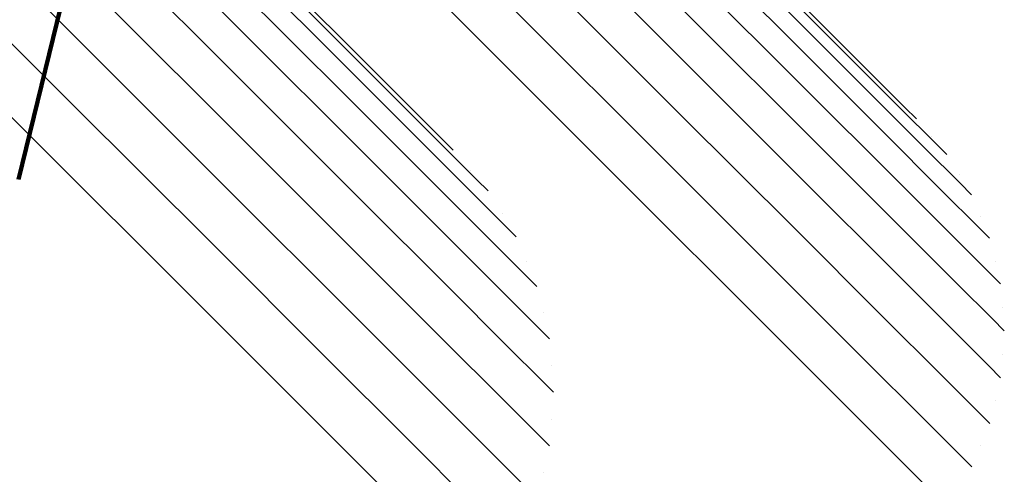
# Model space of a CAD drawing. Units: metres. Extents: x -3.186 to -2.846, y -2.611 to -2.271.
# Drawn here: x -2.858 to -2.846, y -2.569 to -2.563 of the extents above; entities that cross this region are included whole.
import ezdxf

# ---------------------------------------------------------------- set-up
doc = ezdxf.new("R2010")
doc.units = ezdxf.units.M
doc.linetypes.add('AUSGEZOGEN', pattern=[0])
doc.linetypes.add('VERDECKT2_S2', pattern=[0.036, 0.02, -0.016])
doc.layers.add('Standard', color=7, linetype='AUSGEZOGEN', lineweight=13)

msp = doc.modelspace()

# ---------------------------------------------------------------- linework, layer by layer
at = {"layer": 'Standard', "color": 253, "linetype": 'VERDECKT2_S2', "lineweight": 140, "transparency": 33554687}
msp.add_line((-2.858043, -2.564772), (-2.857435, -2.562281), dxfattribs=at)
msp.add_line((-2.858043, -2.564772), (-2.857435, -2.562281), dxfattribs=at)
at = {"layer": 'Standard', "color": 7, "linetype": 'AUSGEZOGEN', "lineweight": 13, "transparency": 33554687}
for p, q in [((-2.847875, -2.562759), (-2.847875, -2.562759)), ((-2.847875, -2.562759), (-2.847875, -2.562759)), ((-2.846443, -2.56423), (-2.846443, -2.56423)), ((-2.846443, -2.56423), (-2.846443, -2.56423)), ((-2.852301, -2.564659), (-2.852301, -2.564659)), ((-2.852301, -2.564659), (-2.852301, -2.564659)), ((-2.846092, -2.564712), (-2.846092, -2.564712)), ((-2.846092, -2.564712), (-2.846092, -2.564712)), ((-2.8519, -2.56521), (-2.8519, -2.56521)), ((-2.8519, -2.56521), (-2.8519, -2.56521)), ((-2.845822, -2.565243), (-2.845822, -2.565243)), ((-2.845822, -2.565243), (-2.845822, -2.565243)), ((-2.851591, -2.565817), (-2.851591, -2.565817)), ((-2.851591, -2.565817), (-2.851591, -2.565817)), ((-2.845637, -2.56581), (-2.845637, -2.56581)), ((-2.845637, -2.56581), (-2.845637, -2.56581)), ((-2.85138, -2.566465), (-2.85138, -2.566465)), ((-2.85138, -2.566465), (-2.85138, -2.566465)), ((-2.845543, -2.566399), (-2.845543, -2.566399)), ((-2.845543, -2.566399), (-2.845543, -2.566399)), ((-2.845543, -2.566995), (-2.845543, -2.566995)), ((-2.845543, -2.566995), (-2.845543, -2.566995)), ((-2.851273, -2.567138), (-2.851273, -2.567138)), ((-2.851273, -2.567138), (-2.851273, -2.567138)), ((-2.845635, -2.567584), (-2.845635, -2.567584)), ((-2.845635, -2.567584), (-2.845635, -2.567584)), ((-2.851272, -2.56782), (-2.851272, -2.56782)), ((-2.851272, -2.56782), (-2.851272, -2.56782)), ((-2.845819, -2.568152), (-2.845819, -2.568152)), ((-2.845819, -2.568152), (-2.845819, -2.568152)), ((-2.851378, -2.568493), (-2.851378, -2.568493)), ((-2.851378, -2.568493), (-2.851378, -2.568493))]:
    msp.add_line(p, q, dxfattribs=at)
for points in [[(-2.943727, -2.476556), (-2.937023, -2.48326), (-2.93041, -2.489873), (-2.923917, -2.496365), (-2.917573, -2.50271), (-2.911405, -2.508878), (-2.905441, -2.514842), (-2.899706, -2.520577), (-2.894225, -2.526058), (-2.889021, -2.531262), (-2.884114, -2.536169), (-2.879522, -2.540761), (-2.875259, -2.545024), (-2.871339, -2.548944), (-2.86777, -2.552513), (-2.864559, -2.555724), (-2.86171, -2.558573), (-2.859222, -2.561061), (-2.857094, -2.563189), (-2.855321, -2.564962), (-2.853895, -2.566388), (-2.852808, -2.567475), (-2.852048, -2.568235), (-2.851603, -2.56868)], [(-2.943727, -2.476556), (-2.937023, -2.48326), (-2.93041, -2.489873), (-2.923917, -2.496365), (-2.917573, -2.50271), (-2.911405, -2.508878), (-2.905441, -2.514842), (-2.899706, -2.520577), (-2.894225, -2.526058), (-2.889021, -2.531262), (-2.884114, -2.536169), (-2.879522, -2.540761), (-2.875259, -2.545024), (-2.871339, -2.548944), (-2.86777, -2.552513), (-2.864559, -2.555724), (-2.86171, -2.558573), (-2.859222, -2.561061), (-2.857094, -2.563189), (-2.855321, -2.564962), (-2.853895, -2.566388), (-2.852808, -2.567475), (-2.852048, -2.568235), (-2.851603, -2.56868)], [(-2.944105, -2.47707), (-2.937392, -2.483783), (-2.930771, -2.490404), (-2.92427, -2.496905), (-2.917918, -2.503258), (-2.911742, -2.509433), (-2.90577, -2.515405), (-2.900028, -2.521148), (-2.89454, -2.526635), (-2.88933, -2.531846), (-2.884416, -2.536759), (-2.879818, -2.541357), (-2.87555, -2.545625), (-2.871625, -2.549551), (-2.868052, -2.553124), (-2.864837, -2.556339), (-2.861983, -2.559192), (-2.859493, -2.561683), (-2.857362, -2.563814), (-2.855586, -2.565589), (-2.854159, -2.567016), (-2.85307, -2.568105), (-2.85231, -2.568866)], [(-2.944105, -2.47707), (-2.937392, -2.483783), (-2.930771, -2.490404), (-2.92427, -2.496905), (-2.917918, -2.503258), (-2.911742, -2.509433), (-2.90577, -2.515405), (-2.900028, -2.521148), (-2.89454, -2.526635), (-2.88933, -2.531846), (-2.884416, -2.536759), (-2.879818, -2.541357), (-2.87555, -2.545625), (-2.871625, -2.549551), (-2.868052, -2.553124), (-2.864837, -2.556339), (-2.861983, -2.559192), (-2.859493, -2.561683), (-2.857362, -2.563814), (-2.855586, -2.565589), (-2.854159, -2.567016), (-2.85307, -2.568105), (-2.85231, -2.568866)], [(-2.944533, -2.477582), (-2.937815, -2.4843), (-2.931189, -2.490926), (-2.924683, -2.497432), (-2.918325, -2.50379), (-2.912145, -2.50997), (-2.906168, -2.515947), (-2.900422, -2.521693), (-2.89493, -2.527185), (-2.889715, -2.5324), (-2.884798, -2.537317), (-2.880196, -2.541919), (-2.875925, -2.54619), (-2.871997, -2.550119), (-2.86842, -2.553695), (-2.865203, -2.556912), (-2.862348, -2.559767), (-2.859855, -2.56226), (-2.857722, -2.564393), (-2.855946, -2.566169), (-2.854517, -2.567598), (-2.853428, -2.568687)], [(-2.944533, -2.477582), (-2.937815, -2.4843), (-2.931189, -2.490926), (-2.924683, -2.497432), (-2.918325, -2.50379), (-2.912145, -2.50997), (-2.906168, -2.515947), (-2.900422, -2.521693), (-2.89493, -2.527185), (-2.889715, -2.5324), (-2.884798, -2.537317), (-2.880196, -2.541919), (-2.875925, -2.54619), (-2.871997, -2.550119), (-2.86842, -2.553695), (-2.865203, -2.556912), (-2.862348, -2.559767), (-2.859855, -2.56226), (-2.857722, -2.564393), (-2.855946, -2.566169), (-2.854517, -2.567598), (-2.853428, -2.568687)], [(-2.932202, -2.478438), (-2.925589, -2.48505), (-2.919096, -2.491543), (-2.912752, -2.497888), (-2.906584, -2.504055), (-2.90062, -2.51002), (-2.894885, -2.515755), (-2.889405, -2.521235), (-2.884201, -2.526439), (-2.879293, -2.531346), (-2.874701, -2.535939), (-2.870439, -2.540201), (-2.866518, -2.544121), (-2.86295, -2.54769), (-2.859739, -2.550901), (-2.856889, -2.55375), (-2.854402, -2.556238), (-2.852274, -2.558366), (-2.8505, -2.560139), (-2.849075, -2.561565), (-2.847988, -2.562652), (-2.847228, -2.563412), (-2.846782, -2.563857), (-2.846637, -2.564003)], [(-2.932202, -2.478438), (-2.925589, -2.48505), (-2.919096, -2.491543), (-2.912752, -2.497888), (-2.906584, -2.504055), (-2.90062, -2.51002), (-2.894885, -2.515755), (-2.889405, -2.521235), (-2.884201, -2.526439), (-2.879293, -2.531346), (-2.874701, -2.535939), (-2.870439, -2.540201), (-2.866518, -2.544121), (-2.86295, -2.54769), (-2.859739, -2.550901), (-2.856889, -2.55375), (-2.854402, -2.556238), (-2.852274, -2.558366), (-2.8505, -2.560139), (-2.849075, -2.561565), (-2.847988, -2.562652), (-2.847228, -2.563412), (-2.846782, -2.563857), (-2.846637, -2.564003)], [(-2.93206, -2.478646), (-2.925429, -2.485277), (-2.918917, -2.491789), (-2.912555, -2.498151), (-2.906369, -2.504337), (-2.900387, -2.510319), (-2.894636, -2.51607), (-2.88914, -2.521566), (-2.88392, -2.526786), (-2.878999, -2.531707), (-2.874394, -2.536312), (-2.870119, -2.540587), (-2.866187, -2.544519), (-2.862608, -2.548098), (-2.859388, -2.551318), (-2.85653, -2.554176), (-2.854036, -2.55667), (-2.851901, -2.558805), (-2.850123, -2.560583), (-2.848693, -2.562013), (-2.847603, -2.563103), (-2.846841, -2.563865), (-2.846394, -2.564312), (-2.846249, -2.564457)], [(-2.93206, -2.478646), (-2.925429, -2.485277), (-2.918917, -2.491789), (-2.912555, -2.498151), (-2.906369, -2.504337), (-2.900387, -2.510319), (-2.894636, -2.51607), (-2.88914, -2.521566), (-2.88392, -2.526786), (-2.878999, -2.531707), (-2.874394, -2.536312), (-2.870119, -2.540587), (-2.866187, -2.544519), (-2.862608, -2.548098), (-2.859388, -2.551318), (-2.85653, -2.554176), (-2.854036, -2.55667), (-2.851901, -2.558805), (-2.850123, -2.560583), (-2.848693, -2.562013), (-2.847603, -2.563103), (-2.846841, -2.563865), (-2.846394, -2.564312), (-2.846249, -2.564457)], [(-2.931989, -2.478914), (-2.925339, -2.485565), (-2.918809, -2.492095), (-2.912428, -2.498475), (-2.906225, -2.504678), (-2.900227, -2.510677), (-2.894459, -2.516444), (-2.888947, -2.521956), (-2.883714, -2.52719), (-2.878779, -2.532125), (-2.87416, -2.536743), (-2.869873, -2.54103), (-2.865931, -2.544973), (-2.862342, -2.548562), (-2.859112, -2.551791), (-2.856247, -2.554657), (-2.853745, -2.557158), (-2.851605, -2.559299), (-2.849821, -2.561082), (-2.848388, -2.562516), (-2.847294, -2.563609), (-2.84653, -2.564373), (-2.846082, -2.564821), (-2.845936, -2.564967)], [(-2.931989, -2.478914), (-2.925339, -2.485565), (-2.918809, -2.492095), (-2.912428, -2.498475), (-2.906225, -2.504678), (-2.900227, -2.510677), (-2.894459, -2.516444), (-2.888947, -2.521956), (-2.883714, -2.52719), (-2.878779, -2.532125), (-2.87416, -2.536743), (-2.869873, -2.54103), (-2.865931, -2.544973), (-2.862342, -2.548562), (-2.859112, -2.551791), (-2.856247, -2.554657), (-2.853745, -2.557158), (-2.851605, -2.559299), (-2.849821, -2.561082), (-2.848388, -2.562516), (-2.847294, -2.563609), (-2.84653, -2.564373), (-2.846082, -2.564821), (-2.845936, -2.564967)], [(-2.931989, -2.479238), (-2.925321, -2.485906), (-2.918774, -2.492453), (-2.912376, -2.498851), (-2.906156, -2.50507), (-2.900142, -2.511085), (-2.894359, -2.516867), (-2.888833, -2.522394), (-2.883585, -2.527642), (-2.878637, -2.53259), (-2.874006, -2.537221), (-2.869708, -2.541519), (-2.865755, -2.545472), (-2.862156, -2.54907), (-2.858918, -2.552308), (-2.856045, -2.555182), (-2.853536, -2.55769), (-2.851391, -2.559836), (-2.849603, -2.561624), (-2.848165, -2.563061), (-2.847069, -2.564158), (-2.846303, -2.564924), (-2.845853, -2.565373), (-2.845707, -2.56552)], [(-2.931989, -2.479238), (-2.925321, -2.485906), (-2.918774, -2.492453), (-2.912376, -2.498851), (-2.906156, -2.50507), (-2.900142, -2.511085), (-2.894359, -2.516867), (-2.888833, -2.522394), (-2.883585, -2.527642), (-2.878637, -2.53259), (-2.874006, -2.537221), (-2.869708, -2.541519), (-2.865755, -2.545472), (-2.862156, -2.54907), (-2.858918, -2.552308), (-2.856045, -2.555182), (-2.853536, -2.55769), (-2.851391, -2.559836), (-2.849603, -2.561624), (-2.848165, -2.563061), (-2.847069, -2.564158), (-2.846303, -2.564924), (-2.845853, -2.565373), (-2.845707, -2.56552)], [(-2.93206, -2.479608), (-2.925376, -2.486292), (-2.918813, -2.492856), (-2.912399, -2.499269), (-2.906164, -2.505504), (-2.900135, -2.511533), (-2.894339, -2.51733), (-2.888798, -2.52287), (-2.883538, -2.52813), (-2.878578, -2.533091), (-2.873935, -2.537733), (-2.869627, -2.542041), (-2.865664, -2.546004), (-2.862056, -2.549612), (-2.858811, -2.552857), (-2.85593, -2.555738), (-2.853416, -2.558252), (-2.851265, -2.560404), (-2.849472, -2.562196), (-2.848031, -2.563637), (-2.846932, -2.564736), (-2.846164, -2.565504), (-2.845714, -2.565954), (-2.845567, -2.566101)], [(-2.93206, -2.479608), (-2.925376, -2.486292), (-2.918813, -2.492856), (-2.912399, -2.499269), (-2.906164, -2.505504), (-2.900135, -2.511533), (-2.894339, -2.51733), (-2.888798, -2.52287), (-2.883538, -2.52813), (-2.878578, -2.533091), (-2.873935, -2.537733), (-2.869627, -2.542041), (-2.865664, -2.546004), (-2.862056, -2.549612), (-2.858811, -2.552857), (-2.85593, -2.555738), (-2.853416, -2.558252), (-2.851265, -2.560404), (-2.849472, -2.562196), (-2.848031, -2.563637), (-2.846932, -2.564736), (-2.846164, -2.565504), (-2.845714, -2.565954), (-2.845567, -2.566101)], [(-2.932201, -2.480016), (-2.925502, -2.486715), (-2.918925, -2.493292), (-2.912498, -2.499719), (-2.906249, -2.505968), (-2.900207, -2.51201), (-2.894397, -2.517819), (-2.888845, -2.523372), (-2.883573, -2.528644), (-2.878602, -2.533615), (-2.87395, -2.538267), (-2.869632, -2.542585), (-2.86566, -2.546557), (-2.862045, -2.550172), (-2.858792, -2.553425), (-2.855906, -2.556311), (-2.853385, -2.558831), (-2.85123, -2.560987), (-2.849433, -2.562784), (-2.847989, -2.564228), (-2.846888, -2.565329), (-2.846118, -2.566099), (-2.845667, -2.56655), (-2.84552, -2.566697)], [(-2.932201, -2.480016), (-2.925502, -2.486715), (-2.918925, -2.493292), (-2.912498, -2.499719), (-2.906249, -2.505968), (-2.900207, -2.51201), (-2.894397, -2.517819), (-2.888845, -2.523372), (-2.883573, -2.528644), (-2.878602, -2.533615), (-2.87395, -2.538267), (-2.869632, -2.542585), (-2.86566, -2.546557), (-2.862045, -2.550172), (-2.858792, -2.553425), (-2.855906, -2.556311), (-2.853385, -2.558831), (-2.85123, -2.560987), (-2.849433, -2.562784), (-2.847989, -2.564228), (-2.846888, -2.565329), (-2.846118, -2.566099), (-2.845667, -2.56655), (-2.84552, -2.566697)], [(-2.936479, -2.480443), (-2.929991, -2.486931), (-2.92362, -2.493302), (-2.917395, -2.499527), (-2.911343, -2.505579), (-2.905491, -2.511431), (-2.899864, -2.517058), (-2.894486, -2.522436), (-2.88938, -2.527542), (-2.884565, -2.532357), (-2.880059, -2.536863), (-2.875877, -2.541045), (-2.87203, -2.544892), (-2.868529, -2.548394), (-2.865378, -2.551544), (-2.862582, -2.55434), (-2.860141, -2.556781), (-2.858053, -2.558869), (-2.856314, -2.560609), (-2.854915, -2.562008), (-2.853848, -2.563074), (-2.853102, -2.56382), (-2.852665, -2.564257), (-2.852523, -2.564399)], [(-2.936479, -2.480443), (-2.929991, -2.486931), (-2.92362, -2.493302), (-2.917395, -2.499527), (-2.911343, -2.505579), (-2.905491, -2.511431), (-2.899864, -2.517058), (-2.894486, -2.522436), (-2.88938, -2.527542), (-2.884565, -2.532357), (-2.880059, -2.536863), (-2.875877, -2.541045), (-2.87203, -2.544892), (-2.868529, -2.548394), (-2.865378, -2.551544), (-2.862582, -2.55434), (-2.860141, -2.556781), (-2.858053, -2.558869), (-2.856314, -2.560609), (-2.854915, -2.562008), (-2.853848, -2.563074), (-2.853102, -2.56382), (-2.852665, -2.564257), (-2.852523, -2.564399)], [(-2.932409, -2.480451), (-2.925697, -2.487162), (-2.919108, -2.493752), (-2.912669, -2.500191), (-2.906408, -2.506451), (-2.900355, -2.512505), (-2.894535, -2.518325), (-2.888972, -2.523887), (-2.88369, -2.529169), (-2.87871, -2.53415), (-2.874049, -2.53881), (-2.869723, -2.543137), (-2.865744, -2.547115), (-2.862122, -2.550737), (-2.858863, -2.553996), (-2.855971, -2.556888), (-2.853446, -2.559413), (-2.851287, -2.561573), (-2.849487, -2.563373), (-2.84804, -2.564819), (-2.846937, -2.565923), (-2.846165, -2.566694), (-2.845713, -2.567146), (-2.845566, -2.567294)], [(-2.932409, -2.480451), (-2.925697, -2.487162), (-2.919108, -2.493752), (-2.912669, -2.500191), (-2.906408, -2.506451), (-2.900355, -2.512505), (-2.894535, -2.518325), (-2.888972, -2.523887), (-2.88369, -2.529169), (-2.87871, -2.53415), (-2.874049, -2.53881), (-2.869723, -2.543137), (-2.865744, -2.547115), (-2.862122, -2.550737), (-2.858863, -2.553996), (-2.855971, -2.556888), (-2.853446, -2.559413), (-2.851287, -2.561573), (-2.849487, -2.563373), (-2.84804, -2.564819), (-2.846937, -2.565923), (-2.846165, -2.566694), (-2.845713, -2.567146), (-2.845566, -2.567294)], [(-2.936318, -2.48068), (-2.929808, -2.48719), (-2.923416, -2.493583), (-2.917169, -2.499829), (-2.911097, -2.505901), (-2.905225, -2.511773), (-2.899579, -2.517419), (-2.894184, -2.522814), (-2.88906, -2.527938), (-2.884229, -2.532769), (-2.879708, -2.53729), (-2.875512, -2.541487), (-2.871652, -2.545346), (-2.868139, -2.548859), (-2.864978, -2.552021), (-2.862172, -2.554826), (-2.859723, -2.557275), (-2.857628, -2.55937), (-2.855882, -2.561116), (-2.854479, -2.562519), (-2.853409, -2.563589), (-2.85266, -2.564338), (-2.852222, -2.564776), (-2.852079, -2.564919)], [(-2.936318, -2.48068), (-2.929808, -2.48719), (-2.923416, -2.493583), (-2.917169, -2.499829), (-2.911097, -2.505901), (-2.905225, -2.511773), (-2.899579, -2.517419), (-2.894184, -2.522814), (-2.88906, -2.527938), (-2.884229, -2.532769), (-2.879708, -2.53729), (-2.875512, -2.541487), (-2.871652, -2.545346), (-2.868139, -2.548859), (-2.864978, -2.552021), (-2.862172, -2.554826), (-2.859723, -2.557275), (-2.857628, -2.55937), (-2.855882, -2.561116), (-2.854479, -2.562519), (-2.853409, -2.563589), (-2.85266, -2.564338), (-2.852222, -2.564776), (-2.852079, -2.564919)], [(-2.932677, -2.480903), (-2.925956, -2.487624), (-2.919357, -2.494224), (-2.912908, -2.500672), (-2.906638, -2.506942), (-2.900576, -2.513004), (-2.894747, -2.518833), (-2.889176, -2.524404), (-2.883886, -2.529694), (-2.878898, -2.534682), (-2.87423, -2.53935), (-2.869898, -2.543682), (-2.865913, -2.547667), (-2.862286, -2.551294), (-2.859022, -2.554558), (-2.856126, -2.557455), (-2.853597, -2.559983), (-2.851434, -2.562146), (-2.849632, -2.563949), (-2.848183, -2.565397), (-2.847078, -2.566503), (-2.846305, -2.567275), (-2.845852, -2.567728), (-2.845705, -2.567875)], [(-2.932677, -2.480903), (-2.925956, -2.487624), (-2.919357, -2.494224), (-2.912908, -2.500672), (-2.906638, -2.506942), (-2.900576, -2.513004), (-2.894747, -2.518833), (-2.889176, -2.524404), (-2.883886, -2.529694), (-2.878898, -2.534682), (-2.87423, -2.53935), (-2.869898, -2.543682), (-2.865913, -2.547667), (-2.862286, -2.551294), (-2.859022, -2.554558), (-2.856126, -2.557455), (-2.853597, -2.559983), (-2.851434, -2.562146), (-2.849632, -2.563949), (-2.848183, -2.565397), (-2.847078, -2.566503), (-2.846305, -2.567275), (-2.845852, -2.567728), (-2.845705, -2.567875)], [(-2.936236, -2.480988), (-2.929704, -2.487519), (-2.923291, -2.493932), (-2.917025, -2.500198), (-2.910933, -2.506291), (-2.905042, -2.512182), (-2.899377, -2.517846), (-2.893964, -2.52326), (-2.888824, -2.5284), (-2.883977, -2.533247), (-2.879441, -2.537782), (-2.875231, -2.541993), (-2.871359, -2.545865), (-2.867834, -2.54939), (-2.864662, -2.552561), (-2.861848, -2.555376), (-2.859391, -2.557833), (-2.857289, -2.559935), (-2.855537, -2.561686), (-2.854129, -2.563094), (-2.853056, -2.564168), (-2.852305, -2.564918), (-2.851865, -2.565358), (-2.851722, -2.565502)], [(-2.936236, -2.480988), (-2.929704, -2.487519), (-2.923291, -2.493932), (-2.917025, -2.500198), (-2.910933, -2.506291), (-2.905042, -2.512182), (-2.899377, -2.517846), (-2.893964, -2.52326), (-2.888824, -2.5284), (-2.883977, -2.533247), (-2.879441, -2.537782), (-2.875231, -2.541993), (-2.871359, -2.545865), (-2.867834, -2.54939), (-2.864662, -2.552561), (-2.861848, -2.555376), (-2.859391, -2.557833), (-2.857289, -2.559935), (-2.855537, -2.561686), (-2.854129, -2.563094), (-2.853056, -2.564168), (-2.852305, -2.564918), (-2.851865, -2.565358), (-2.851722, -2.565502)], [(-2.936236, -2.481357), (-2.929684, -2.487909), (-2.923251, -2.494342), (-2.916965, -2.500628), (-2.910854, -2.506739), (-2.904945, -2.512648), (-2.899263, -2.51833), (-2.893833, -2.52376), (-2.888677, -2.528916), (-2.883815, -2.533778), (-2.879265, -2.538328), (-2.875042, -2.542551), (-2.871158, -2.546435), (-2.867622, -2.549971), (-2.864441, -2.553152), (-2.861617, -2.555976), (-2.859153, -2.55844), (-2.857044, -2.560549), (-2.855287, -2.562306), (-2.853875, -2.563718), (-2.852798, -2.564795), (-2.852045, -2.565548), (-2.851604, -2.565989), (-2.85146, -2.566133)], [(-2.936236, -2.481357), (-2.929684, -2.487909), (-2.923251, -2.494342), (-2.916965, -2.500628), (-2.910854, -2.506739), (-2.904945, -2.512648), (-2.899263, -2.51833), (-2.893833, -2.52376), (-2.888677, -2.528916), (-2.883815, -2.533778), (-2.879265, -2.538328), (-2.875042, -2.542551), (-2.871158, -2.546435), (-2.867622, -2.549971), (-2.864441, -2.553152), (-2.861617, -2.555976), (-2.859153, -2.55844), (-2.857044, -2.560549), (-2.855287, -2.562306), (-2.853875, -2.563718), (-2.852798, -2.564795), (-2.852045, -2.565548), (-2.851604, -2.565989), (-2.85146, -2.566133)], [(-2.933001, -2.48136), (-2.926272, -2.488089), (-2.919665, -2.494696), (-2.913209, -2.501152), (-2.906933, -2.507428), (-2.900864, -2.513497), (-2.895029, -2.519333), (-2.889452, -2.52491), (-2.884156, -2.530205), (-2.879163, -2.535198), (-2.87449, -2.539871), (-2.870153, -2.544209), (-2.866163, -2.548198), (-2.862532, -2.551829), (-2.859265, -2.555096), (-2.856365, -2.557996), (-2.853834, -2.560527), (-2.851669, -2.562693), (-2.849864, -2.564497), (-2.848414, -2.565948), (-2.847307, -2.567054), (-2.846534, -2.567827), (-2.846081, -2.56828), (-2.845933, -2.568428)], [(-2.933001, -2.48136), (-2.926272, -2.488089), (-2.919665, -2.494696), (-2.913209, -2.501152), (-2.906933, -2.507428), (-2.900864, -2.513497), (-2.895029, -2.519333), (-2.889452, -2.52491), (-2.884156, -2.530205), (-2.879163, -2.535198), (-2.87449, -2.539871), (-2.870153, -2.544209), (-2.866163, -2.548198), (-2.862532, -2.551829), (-2.859265, -2.555096), (-2.856365, -2.557996), (-2.853834, -2.560527), (-2.851669, -2.562693), (-2.849864, -2.564497), (-2.848414, -2.565948), (-2.847307, -2.567054), (-2.846534, -2.567827), (-2.846081, -2.56828), (-2.845933, -2.568428)], [(-2.936317, -2.48178), (-2.929747, -2.488351), (-2.923296, -2.494802), (-2.916992, -2.501106), (-2.910864, -2.507234), (-2.904937, -2.51316), (-2.899239, -2.518858), (-2.893794, -2.524304), (-2.888623, -2.529475), (-2.883747, -2.53435), (-2.879184, -2.538913), (-2.874949, -2.543149), (-2.871054, -2.547044), (-2.867508, -2.55059), (-2.864318, -2.55378), (-2.861486, -2.556611), (-2.859015, -2.559083), (-2.8569, -2.561197), (-2.855138, -2.562959), (-2.853722, -2.564376), (-2.852642, -2.565456), (-2.851887, -2.566211), (-2.851444, -2.566653), (-2.8513, -2.566798)], [(-2.936317, -2.48178), (-2.929747, -2.488351), (-2.923296, -2.494802), (-2.916992, -2.501106), (-2.910864, -2.507234), (-2.904937, -2.51316), (-2.899239, -2.518858), (-2.893794, -2.524304), (-2.888623, -2.529475), (-2.883747, -2.53435), (-2.879184, -2.538913), (-2.874949, -2.543149), (-2.871054, -2.547044), (-2.867508, -2.55059), (-2.864318, -2.55378), (-2.861486, -2.556611), (-2.859015, -2.559083), (-2.8569, -2.561197), (-2.855138, -2.562959), (-2.853722, -2.564376), (-2.852642, -2.565456), (-2.851887, -2.566211), (-2.851444, -2.566653), (-2.8513, -2.566798)], [(-2.933371, -2.481813), (-2.926637, -2.488546), (-2.920026, -2.495157), (-2.913566, -2.501617), (-2.907286, -2.507898), (-2.901212, -2.513971), (-2.895373, -2.51981), (-2.889792, -2.525391), (-2.884493, -2.53069), (-2.879497, -2.535687), (-2.874821, -2.540363), (-2.87048, -2.544703), (-2.866489, -2.548695), (-2.862855, -2.552328), (-2.859585, -2.555598), (-2.856684, -2.558499), (-2.854151, -2.561032), (-2.851984, -2.563199), (-2.850178, -2.565005), (-2.848727, -2.566456), (-2.84762, -2.567563), (-2.846846, -2.568337), (-2.846393, -2.568791), (-2.846245, -2.568939)], [(-2.933371, -2.481813), (-2.926637, -2.488546), (-2.920026, -2.495157), (-2.913566, -2.501617), (-2.907286, -2.507898), (-2.901212, -2.513971), (-2.895373, -2.51981), (-2.889792, -2.525391), (-2.884493, -2.53069), (-2.879497, -2.535687), (-2.874821, -2.540363), (-2.87048, -2.544703), (-2.866489, -2.548695), (-2.862855, -2.552328), (-2.859585, -2.555598), (-2.856684, -2.558499), (-2.854151, -2.561032), (-2.851984, -2.563199), (-2.850178, -2.565005), (-2.848727, -2.566456), (-2.84762, -2.567563), (-2.846846, -2.568337), (-2.846393, -2.568791), (-2.846245, -2.568939)], [(-2.936479, -2.482246), (-2.929892, -2.488833), (-2.923424, -2.495301), (-2.917104, -2.50162), (-2.91096, -2.507764), (-2.905019, -2.513706), (-2.899307, -2.519418), (-2.893847, -2.524878), (-2.888663, -2.530061), (-2.883775, -2.534949), (-2.879201, -2.539524), (-2.874955, -2.54377), (-2.87105, -2.547675), (-2.867495, -2.55123), (-2.864297, -2.554428), (-2.861458, -2.557267), (-2.85898, -2.559745), (-2.85686, -2.561865), (-2.855094, -2.563631), (-2.853674, -2.565051), (-2.852591, -2.566134), (-2.851834, -2.566891), (-2.85139, -2.567334), (-2.851246, -2.567479)], [(-2.936479, -2.482246), (-2.929892, -2.488833), (-2.923424, -2.495301), (-2.917104, -2.50162), (-2.91096, -2.507764), (-2.905019, -2.513706), (-2.899307, -2.519418), (-2.893847, -2.524878), (-2.888663, -2.530061), (-2.883775, -2.534949), (-2.879201, -2.539524), (-2.874955, -2.54377), (-2.87105, -2.547675), (-2.867495, -2.55123), (-2.864297, -2.554428), (-2.861458, -2.557267), (-2.85898, -2.559745), (-2.85686, -2.561865), (-2.855094, -2.563631), (-2.853674, -2.565051), (-2.852591, -2.566134), (-2.851834, -2.566891), (-2.85139, -2.567334), (-2.851246, -2.567479)], [(-2.936716, -2.482743), (-2.930115, -2.489345), (-2.923633, -2.495826), (-2.9173, -2.50216), (-2.911142, -2.508317), (-2.905188, -2.514271), (-2.899463, -2.519996), (-2.893992, -2.525467), (-2.888797, -2.530662), (-2.883899, -2.535561), (-2.879314, -2.540145), (-2.875059, -2.5444), (-2.871146, -2.548314), (-2.867583, -2.551876), (-2.864378, -2.555082), (-2.861533, -2.557926), (-2.85905, -2.560409), (-2.856925, -2.562534), (-2.855155, -2.564304), (-2.853732, -2.565727), (-2.852647, -2.566812), (-2.851888, -2.567571), (-2.851444, -2.568016), (-2.851299, -2.568161)], [(-2.936716, -2.482743), (-2.930115, -2.489345), (-2.923633, -2.495826), (-2.9173, -2.50216), (-2.911142, -2.508317), (-2.905188, -2.514271), (-2.899463, -2.519996), (-2.893992, -2.525467), (-2.888797, -2.530662), (-2.883899, -2.535561), (-2.879314, -2.540145), (-2.875059, -2.5444), (-2.871146, -2.548314), (-2.867583, -2.551876), (-2.864378, -2.555082), (-2.861533, -2.557926), (-2.85905, -2.560409), (-2.856925, -2.562534), (-2.855155, -2.564304), (-2.853732, -2.565727), (-2.852647, -2.566812), (-2.851888, -2.567571), (-2.851444, -2.568016), (-2.851299, -2.568161)]]:
    msp.add_lwpolyline(points, dxfattribs=at)

doc.saveas('drawing.dxf')
